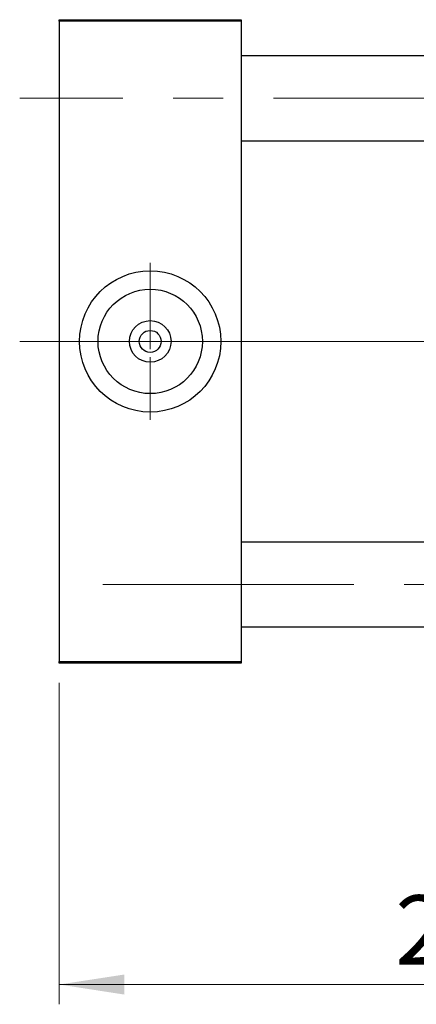
# Model space of a CAD drawing. Units: millimetres. Extents: x 15 to 418, y 5 to 292.
# Drawn here: x 64 to 84, y 204 to 254 of the extents above; entities that cross this region are included whole.
import ezdxf

# ---------------------------------------------------------------- set-up
doc = ezdxf.new("R2010")
doc.units = ezdxf.units.MM
doc.linetypes.add('CENTERX2', pattern=[20.32, 12.7, -2.54, 2.54, -2.54])
doc.styles.add('SLDTEXTSTYLE0', font='TXT', dxfattribs={"width": 0.75})
doc.dimstyles.new('SLDDIMSTYLE0', dxfattribs={"dimtxt": 3.5, "dimasz": 3.302, "dimexe": 0, "dimexo": 0.0625, "dimgap": 0.875, "dimtad": 1, "dimdec": 0, "dimlfac": 6.3, "dimrnd": 1e-09, "dimzin": 12, "dimdsep": 46, "dimtxsty": 'SLDTEXTSTYLE0', "dimsah": 1, "dimcen": 0.09, "dimadec": 0, "dimazin": 3, "dimtfac": 1, "dimtdec": 0, "dimtofl": 0, "dimtmove": 0, "dimatfit": 3, "dimfxl": 1, "dimfrac": 2, "dimtolj": 1, "dimtzin": 12, "dimarcsym": 0})

# ---------------------------------------------------------------- blocks, each defined once
blk = doc.blocks.new('_D')
at = {"color": 7, "linetype": 'Continuous', "lineweight": 0}
for p, q in [((107.686, 228.287), (107.686, 204.022)), ((65.94, 220.271), (65.94, 204.022)), ((65.94, 205.022), (107.686, 205.022))]:
    blk.add_line(p, q, dxfattribs=at)
at = {"color": 7, "linetype": 'Continuous', "lineweight": 18}
for points in [[(65.94, 205.022), (69.242, 204.514), (69.242, 205.53)], [(107.686, 205.022), (104.384, 205.53), (104.384, 204.514)]]:
    blk.add_solid(points, dxfattribs=at)
at = {"color": 7, "linetype": 'Continuous', "lineweight": 18, "insert": (82.934, 209.534), "char_height": 3.5, "attachment_point": 1, "style": 'SLDTEXTSTYLE0'}
blk.add_mtext('263', dxfattribs=at)
blk = doc.blocks.new('SW_CENTERMARKSYMBOL_1')
at = {"color": 0, "linetype": 'Continuous', "lineweight": 18}
for p, q in [((0, 0.794), (0, 3.968)), ((-0.794, 0), (-3.968, 0)), ((0, 0), (-0.397, 0)), ((0, 0), (0, 0.397)), ((0, 0), (0, -0.397)), ((0, 0), (0.397, 0)), ((0.794, 0), (3.968, 0)), ((0, -0.794), (0, -3.968))]:
    blk.add_line(p, q, dxfattribs=at)

msp = doc.modelspace()

# ---------------------------------------------------------------- linework, layer by layer
at = {"color": 7, "linetype": 'Continuous', "lineweight": 25}
for p, q in [((65.94, 253.8108), (75.1463, 253.8108)), ((65.94, 253.7314), (65.94, 253.8108)), ((75.1463, 253.7314), (65.94, 253.7314)), ((65.94, 253.7314), (65.94, 221.3505)), ((75.1463, 253.8108), (75.1463, 253.7314)), ((75.1463, 253.7314), (75.1463, 221.3505)), ((89.7495, 251.9775), (75.1463, 251.9775)), ((75.1463, 247.6917), (89.7495, 247.6917)), ((89.7495, 227.3902), (75.1463, 227.3902)), ((75.1463, 223.1044), (89.7495, 223.1044)), ((65.94, 221.3505), (75.1463, 221.3505)), ((65.94, 221.2711), (65.94, 221.3505)), ((75.1463, 221.2711), (65.94, 221.2711)), ((75.1463, 221.3505), (75.1463, 221.2711))]:
    msp.add_line(p, q, dxfattribs=at)
at = {"color": 7, "linetype": 'CENTERX2', "lineweight": 18}
for p, q in [((109.7971, 249.8346), (63.94, 249.8346)), ((75.1463, 237.541), (63.94, 237.541)), ((70.5432, 237.541), (65.1781, 237.541)), ((91.7495, 237.541), (75.1463, 237.541)), ((86.5749, 237.541), (75.1463, 237.541)), ((68.1463, 225.2473), (109.7971, 225.2473))]:
    msp.add_line(p, q, dxfattribs=at)
at = {"color": 7, "linetype": 'Continuous', "lineweight": 18}
msp.add_line((70.5432, 237.541), (70.5432, 241.4775), dxfattribs=at)
at = {"color": 7, "linetype": 'Continuous', "lineweight": 25}
for radius in [3.5714, 2.6381, 1.054, 0.5556]:
    msp.add_circle((70.5432, 237.541), radius, dxfattribs=at)

# ---------------------------------------------------------------- block references
at = {"color": 7, "linetype": 'Continuous', "lineweight": 0}
msp.add_blockref('SW_CENTERMARKSYMBOL_1', (70.5432, 237.541), dxfattribs=at)

# ---------------------------------------------------------------- dimensions: what is measured, and where the dimension line sits
at = {"color": 7, "linetype": 'Continuous', "lineweight": 18}
dim = msp.add_linear_dim(base=(107.686, 205.0219), p1=(65.94, 221.2711), p2=(107.686, 229.287), dimstyle='SLDDIMSTYLE0', dxfattribs=at)
dim.commit()
dim.dimension.update_dxf_attribs({"geometry": '_D', "text_midpoint": (86.813, 205.0219), "dimtype": 160})

doc.saveas('drawing.dxf')
